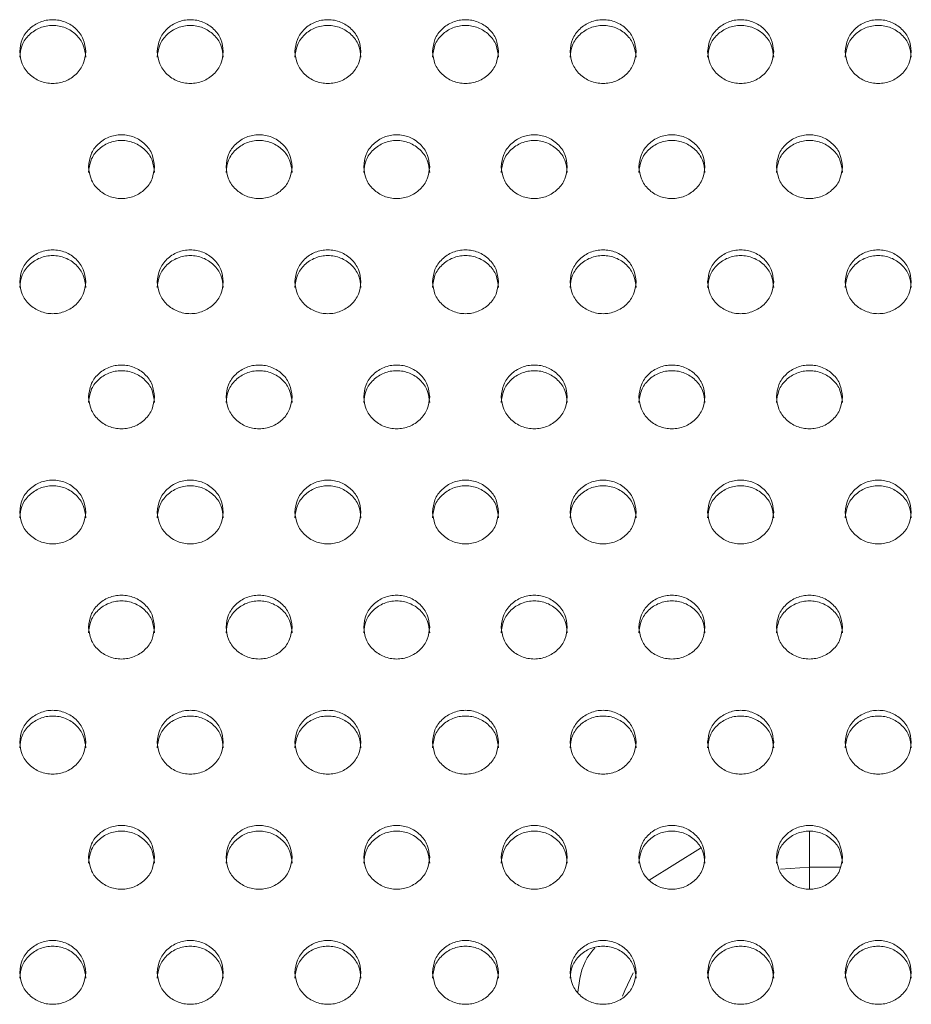
# Paper-space layout 'Arkusz2' of a CAD drawing. Units: millimetres. Extents: x -302 to 418, y -25 to 296.
# Drawn here: x -274 to -270, y 125 to 129 of the extents above; entities that cross this region are included whole.
import ezdxf

# ---------------------------------------------------------------- set-up
doc = ezdxf.new("R2010")
doc.units = ezdxf.units.MM

psp = doc.layouts.new('Arkusz2')

# ---------------------------------------------------------------- linework, layer by layer
at = {"color": 8, "linetype": 'Continuous', "lineweight": 15}
for p, q in [((-270.8459, 125.9001), (-270.8459, 126.0309)), ((-270.9514, 125.8924), (-270.8459, 125.9001)), ((-270.8459, 125.8213), (-270.8459, 125.9001)), ((-270.8459, 125.9001), (-270.7332, 125.9001))]:
    psp.add_line(p, q, dxfattribs=at)
at = {"color": 7, "linetype": 'Continuous', "lineweight": 15}
psp.add_line((-271.2416, 125.9689), (-271.4286, 125.8524), dxfattribs=at)
at = {"color": 8, "linetype": 'Continuous', "lineweight": 15, "flags": 128}
psp.add_lwpolyline([(-271.5256, 125.4306), (-271.5173, 125.4514), (-271.4871, 125.5154)], dxfattribs=at)
at = {"color": 7, "linetype": 'Continuous', "lineweight": 15}
for points in [[(-273.4759, 128.8635), (-273.4777, 128.8787), (-273.4813, 128.9091), (-273.509, 128.9476), (-273.5487, 128.9734), (-273.5959, 128.9825), (-273.643, 128.9734), (-273.6827, 128.9476), (-273.7104, 128.9091), (-273.7141, 128.8787), (-273.7159, 128.8635)], [(-273.4759, 128.8428), (-273.4777, 128.858), (-273.4813, 128.8883), (-273.509, 128.9269), (-273.5487, 128.9527), (-273.5959, 128.9618), (-273.643, 128.9527), (-273.6827, 128.9269), (-273.7104, 128.8883), (-273.7141, 128.858), (-273.7159, 128.8428)], [(-272.9759, 128.8635), (-272.9777, 128.8787), (-272.9813, 128.9091), (-273.009, 128.9476), (-273.0487, 128.9734), (-273.0959, 128.9825), (-273.143, 128.9734), (-273.1827, 128.9476), (-273.2104, 128.9091), (-273.2141, 128.8787), (-273.2159, 128.8635)], [(-272.9759, 128.8428), (-272.9777, 128.858), (-272.9813, 128.8883), (-273.009, 128.9269), (-273.0487, 128.9527), (-273.0959, 128.9618), (-273.143, 128.9527), (-273.1827, 128.9269), (-273.2104, 128.8883), (-273.2141, 128.858), (-273.2159, 128.8428)], [(-272.4759, 128.8635), (-272.4777, 128.8787), (-272.4813, 128.9091), (-272.509, 128.9476), (-272.5487, 128.9734), (-272.5959, 128.9825), (-272.643, 128.9734), (-272.6827, 128.9476), (-272.7104, 128.9091), (-272.7141, 128.8787), (-272.7159, 128.8635)], [(-272.4759, 128.8428), (-272.4777, 128.858), (-272.4813, 128.8883), (-272.509, 128.9269), (-272.5487, 128.9527), (-272.5959, 128.9618), (-272.643, 128.9527), (-272.6827, 128.9269), (-272.7104, 128.8883), (-272.7141, 128.858), (-272.7159, 128.8428)], [(-271.9759, 128.8635), (-271.9777, 128.8787), (-271.9813, 128.9091), (-272.009, 128.9476), (-272.0487, 128.9734), (-272.0959, 128.9825), (-272.143, 128.9734), (-272.1827, 128.9476), (-272.2104, 128.9091), (-272.2141, 128.8787), (-272.2159, 128.8635)], [(-271.9759, 128.8428), (-271.9777, 128.858), (-271.9813, 128.8883), (-272.009, 128.9269), (-272.0487, 128.9527), (-272.0959, 128.9618), (-272.143, 128.9527), (-272.1827, 128.9269), (-272.2104, 128.8883), (-272.2141, 128.858), (-272.2159, 128.8428)], [(-271.4759, 128.8635), (-271.4777, 128.8787), (-271.4813, 128.9091), (-271.509, 128.9476), (-271.5487, 128.9734), (-271.5959, 128.9825), (-271.643, 128.9734), (-271.6827, 128.9476), (-271.7104, 128.9091), (-271.7141, 128.8787), (-271.7159, 128.8635)], [(-271.4759, 128.8428), (-271.4777, 128.858), (-271.4813, 128.8883), (-271.509, 128.9269), (-271.5487, 128.9527), (-271.5959, 128.9618), (-271.643, 128.9527), (-271.6827, 128.9269), (-271.7104, 128.8883), (-271.7141, 128.858), (-271.7159, 128.8428)], [(-270.9759, 128.8635), (-270.9777, 128.8787), (-270.9813, 128.9091), (-271.009, 128.9476), (-271.0487, 128.9734), (-271.0959, 128.9825), (-271.143, 128.9734), (-271.1827, 128.9476), (-271.2104, 128.9091), (-271.2141, 128.8787), (-271.2159, 128.8635)], [(-270.9759, 128.8428), (-270.9777, 128.858), (-270.9813, 128.8883), (-271.009, 128.9269), (-271.0487, 128.9527), (-271.0959, 128.9618), (-271.143, 128.9527), (-271.1827, 128.9269), (-271.2104, 128.8883), (-271.2141, 128.858), (-271.2159, 128.8428)], [(-270.4759, 128.8635), (-270.4777, 128.8787), (-270.4813, 128.9091), (-270.509, 128.9476), (-270.5487, 128.9734), (-270.5959, 128.9825), (-270.643, 128.9734), (-270.6827, 128.9476), (-270.7104, 128.9091), (-270.7141, 128.8787), (-270.7159, 128.8635)], [(-270.4759, 128.8428), (-270.4777, 128.858), (-270.4813, 128.8883), (-270.509, 128.9269), (-270.5487, 128.9527), (-270.5959, 128.9618), (-270.643, 128.9527), (-270.6827, 128.9269), (-270.7104, 128.8883), (-270.7141, 128.858), (-270.7159, 128.8428)], [(-273.7159, 128.8635), (-273.7141, 128.8484), (-273.7104, 128.818), (-273.6827, 128.7794), (-273.643, 128.7537), (-273.5959, 128.7446), (-273.5487, 128.7537), (-273.509, 128.7794), (-273.4813, 128.818), (-273.4777, 128.8484), (-273.4759, 128.8635)], [(-273.2159, 128.8635), (-273.2141, 128.8484), (-273.2104, 128.818), (-273.1827, 128.7794), (-273.143, 128.7537), (-273.0959, 128.7446), (-273.0487, 128.7537), (-273.009, 128.7794), (-272.9813, 128.818), (-272.9777, 128.8484), (-272.9759, 128.8635)], [(-272.7159, 128.8635), (-272.7141, 128.8484), (-272.7104, 128.818), (-272.6827, 128.7794), (-272.643, 128.7537), (-272.5959, 128.7446), (-272.5487, 128.7537), (-272.509, 128.7794), (-272.4813, 128.818), (-272.4777, 128.8484), (-272.4759, 128.8635)], [(-272.2159, 128.8635), (-272.2141, 128.8484), (-272.2104, 128.818), (-272.1827, 128.7794), (-272.143, 128.7537), (-272.0959, 128.7446), (-272.0487, 128.7537), (-272.009, 128.7794), (-271.9813, 128.818), (-271.9777, 128.8484), (-271.9759, 128.8635)], [(-271.7159, 128.8635), (-271.7141, 128.8484), (-271.7104, 128.818), (-271.6827, 128.7794), (-271.643, 128.7537), (-271.5959, 128.7446), (-271.5487, 128.7537), (-271.509, 128.7794), (-271.4813, 128.818), (-271.4777, 128.8484), (-271.4759, 128.8635)], [(-271.2159, 128.8635), (-271.2141, 128.8484), (-271.2104, 128.818), (-271.1827, 128.7794), (-271.143, 128.7537), (-271.0959, 128.7446), (-271.0487, 128.7537), (-271.009, 128.7794), (-270.9813, 128.818), (-270.9777, 128.8484), (-270.9759, 128.8635)], [(-270.7159, 128.8635), (-270.7141, 128.8484), (-270.7104, 128.818), (-270.6827, 128.7794), (-270.643, 128.7537), (-270.5959, 128.7446), (-270.5487, 128.7537), (-270.509, 128.7794), (-270.4813, 128.818), (-270.4777, 128.8484), (-270.4759, 128.8635)], [(-273.2259, 128.4453), (-273.2277, 128.4605), (-273.2313, 128.4908), (-273.259, 128.5294), (-273.2987, 128.5552), (-273.3459, 128.5642), (-273.393, 128.5552), (-273.4327, 128.5294), (-273.4604, 128.4908), (-273.4641, 128.4605), (-273.4659, 128.4453)], [(-272.7259, 128.4453), (-272.7277, 128.4605), (-272.7313, 128.4908), (-272.759, 128.5294), (-272.7987, 128.5552), (-272.8459, 128.5642), (-272.893, 128.5552), (-272.9327, 128.5294), (-272.9604, 128.4908), (-272.9641, 128.4605), (-272.9659, 128.4453)], [(-272.2259, 128.4453), (-272.2277, 128.4605), (-272.2313, 128.4908), (-272.259, 128.5294), (-272.2987, 128.5552), (-272.3459, 128.5642), (-272.393, 128.5552), (-272.4327, 128.5294), (-272.4604, 128.4908), (-272.4641, 128.4605), (-272.4659, 128.4453)], [(-271.7259, 128.4453), (-271.7277, 128.4605), (-271.7313, 128.4908), (-271.759, 128.5294), (-271.7987, 128.5552), (-271.8459, 128.5642), (-271.893, 128.5552), (-271.9327, 128.5294), (-271.9604, 128.4908), (-271.9641, 128.4605), (-271.9659, 128.4453)], [(-271.2259, 128.4453), (-271.2277, 128.4605), (-271.2313, 128.4908), (-271.259, 128.5294), (-271.2987, 128.5552), (-271.3459, 128.5642), (-271.393, 128.5552), (-271.4327, 128.5294), (-271.4604, 128.4908), (-271.4641, 128.4605), (-271.4659, 128.4453)], [(-270.7259, 128.4453), (-270.7277, 128.4605), (-270.7313, 128.4908), (-270.759, 128.5294), (-270.7987, 128.5552), (-270.8459, 128.5642), (-270.893, 128.5552), (-270.9327, 128.5294), (-270.9604, 128.4908), (-270.9641, 128.4605), (-270.9659, 128.4453)], [(-273.2259, 128.4246), (-273.2277, 128.4397), (-273.2313, 128.4701), (-273.259, 128.5087), (-273.2987, 128.5345), (-273.3459, 128.5435), (-273.393, 128.5345), (-273.4327, 128.5087), (-273.4604, 128.4701), (-273.4641, 128.4397), (-273.4659, 128.4246)], [(-272.7259, 128.4246), (-272.7277, 128.4397), (-272.7313, 128.4701), (-272.759, 128.5087), (-272.7987, 128.5345), (-272.8459, 128.5435), (-272.893, 128.5345), (-272.9327, 128.5087), (-272.9604, 128.4701), (-272.9641, 128.4397), (-272.9659, 128.4246)], [(-272.2259, 128.4246), (-272.2277, 128.4397), (-272.2313, 128.4701), (-272.259, 128.5087), (-272.2987, 128.5345), (-272.3459, 128.5435), (-272.393, 128.5345), (-272.4327, 128.5087), (-272.4604, 128.4701), (-272.4641, 128.4397), (-272.4659, 128.4246)], [(-271.7259, 128.4246), (-271.7277, 128.4397), (-271.7313, 128.4701), (-271.759, 128.5087), (-271.7987, 128.5345), (-271.8459, 128.5435), (-271.893, 128.5345), (-271.9327, 128.5087), (-271.9604, 128.4701), (-271.9641, 128.4397), (-271.9659, 128.4246)], [(-271.2259, 128.4246), (-271.2277, 128.4397), (-271.2313, 128.4701), (-271.259, 128.5087), (-271.2987, 128.5345), (-271.3459, 128.5435), (-271.393, 128.5345), (-271.4327, 128.5087), (-271.4604, 128.4701), (-271.4641, 128.4397), (-271.4659, 128.4246)], [(-270.7259, 128.4246), (-270.7277, 128.4397), (-270.7313, 128.4701), (-270.759, 128.5087), (-270.7987, 128.5345), (-270.8459, 128.5435), (-270.893, 128.5345), (-270.9327, 128.5087), (-270.9604, 128.4701), (-270.9641, 128.4397), (-270.9659, 128.4246)], [(-273.4659, 128.4453), (-273.4641, 128.4301), (-273.4604, 128.3998), (-273.4327, 128.3612), (-273.393, 128.3354), (-273.3459, 128.3264), (-273.2987, 128.3354), (-273.259, 128.3612), (-273.2313, 128.3998), (-273.2277, 128.4301), (-273.2259, 128.4453)], [(-272.9659, 128.4453), (-272.9641, 128.4301), (-272.9604, 128.3998), (-272.9327, 128.3612), (-272.893, 128.3354), (-272.8459, 128.3264), (-272.7987, 128.3354), (-272.759, 128.3612), (-272.7313, 128.3998), (-272.7277, 128.4301), (-272.7259, 128.4453)], [(-272.4659, 128.4453), (-272.4641, 128.4301), (-272.4604, 128.3998), (-272.4327, 128.3612), (-272.393, 128.3354), (-272.3459, 128.3264), (-272.2987, 128.3354), (-272.259, 128.3612), (-272.2313, 128.3998), (-272.2277, 128.4301), (-272.2259, 128.4453)], [(-271.9659, 128.4453), (-271.9641, 128.4301), (-271.9604, 128.3998), (-271.9327, 128.3612), (-271.893, 128.3354), (-271.8459, 128.3264), (-271.7987, 128.3354), (-271.759, 128.3612), (-271.7313, 128.3998), (-271.7277, 128.4301), (-271.7259, 128.4453)], [(-271.4659, 128.4453), (-271.4641, 128.4301), (-271.4604, 128.3998), (-271.4327, 128.3612), (-271.393, 128.3354), (-271.3459, 128.3264), (-271.2987, 128.3354), (-271.259, 128.3612), (-271.2313, 128.3998), (-271.2277, 128.4301), (-271.2259, 128.4453)], [(-270.9659, 128.4453), (-270.9641, 128.4301), (-270.9604, 128.3998), (-270.9327, 128.3612), (-270.893, 128.3354), (-270.8459, 128.3264), (-270.7987, 128.3354), (-270.759, 128.3612), (-270.7313, 128.3998), (-270.7277, 128.4301), (-270.7259, 128.4453)], [(-273.4759, 128.027), (-273.4777, 128.0422), (-273.4813, 128.0725), (-273.509, 128.1111), (-273.5487, 128.1369), (-273.5959, 128.146), (-273.643, 128.1369), (-273.6827, 128.1111), (-273.7104, 128.0725), (-273.7141, 128.0422), (-273.7159, 128.027)], [(-272.9759, 128.027), (-272.9777, 128.0422), (-272.9813, 128.0725), (-273.009, 128.1111), (-273.0487, 128.1369), (-273.0959, 128.146), (-273.143, 128.1369), (-273.1827, 128.1111), (-273.2104, 128.0725), (-273.2141, 128.0422), (-273.2159, 128.027)], [(-272.4759, 128.027), (-272.4777, 128.0422), (-272.4813, 128.0725), (-272.509, 128.1111), (-272.5487, 128.1369), (-272.5959, 128.146), (-272.643, 128.1369), (-272.6827, 128.1111), (-272.7104, 128.0725), (-272.7141, 128.0422), (-272.7159, 128.027)], [(-271.9759, 128.027), (-271.9777, 128.0422), (-271.9813, 128.0725), (-272.009, 128.1111), (-272.0487, 128.1369), (-272.0959, 128.146), (-272.143, 128.1369), (-272.1827, 128.1111), (-272.2104, 128.0725), (-272.2141, 128.0422), (-272.2159, 128.027)], [(-271.4759, 128.027), (-271.4777, 128.0422), (-271.4813, 128.0725), (-271.509, 128.1111), (-271.5487, 128.1369), (-271.5959, 128.146), (-271.643, 128.1369), (-271.6827, 128.1111), (-271.7104, 128.0725), (-271.7141, 128.0422), (-271.7159, 128.027)], [(-270.9759, 128.027), (-270.9777, 128.0422), (-270.9813, 128.0725), (-271.009, 128.1111), (-271.0487, 128.1369), (-271.0959, 128.146), (-271.143, 128.1369), (-271.1827, 128.1111), (-271.2104, 128.0725), (-271.2141, 128.0422), (-271.2159, 128.027)], [(-270.4759, 128.027), (-270.4777, 128.0422), (-270.4813, 128.0725), (-270.509, 128.1111), (-270.5487, 128.1369), (-270.5959, 128.146), (-270.643, 128.1369), (-270.6827, 128.1111), (-270.7104, 128.0725), (-270.7141, 128.0422), (-270.7159, 128.027)], [(-273.4759, 128.0063), (-273.4777, 128.0215), (-273.4813, 128.0518), (-273.509, 128.0904), (-273.5487, 128.1162), (-273.5959, 128.1252), (-273.643, 128.1162), (-273.6827, 128.0904), (-273.7104, 128.0518), (-273.7141, 128.0215), (-273.7159, 128.0063)], [(-272.9759, 128.0063), (-272.9777, 128.0215), (-272.9813, 128.0518), (-273.009, 128.0904), (-273.0487, 128.1162), (-273.0959, 128.1252), (-273.143, 128.1162), (-273.1827, 128.0904), (-273.2104, 128.0518), (-273.2141, 128.0215), (-273.2159, 128.0063)], [(-272.4759, 128.0063), (-272.4777, 128.0215), (-272.4813, 128.0518), (-272.509, 128.0904), (-272.5487, 128.1162), (-272.5959, 128.1252), (-272.643, 128.1162), (-272.6827, 128.0904), (-272.7104, 128.0518), (-272.7141, 128.0215), (-272.7159, 128.0063)], [(-271.9759, 128.0063), (-271.9777, 128.0215), (-271.9813, 128.0518), (-272.009, 128.0904), (-272.0487, 128.1162), (-272.0959, 128.1252), (-272.143, 128.1162), (-272.1827, 128.0904), (-272.2104, 128.0518), (-272.2141, 128.0215), (-272.2159, 128.0063)], [(-271.4759, 128.0063), (-271.4777, 128.0215), (-271.4813, 128.0518), (-271.509, 128.0904), (-271.5487, 128.1162), (-271.5959, 128.1252), (-271.643, 128.1162), (-271.6827, 128.0904), (-271.7104, 128.0518), (-271.7141, 128.0215), (-271.7159, 128.0063)], [(-270.9759, 128.0063), (-270.9777, 128.0215), (-270.9813, 128.0518), (-271.009, 128.0904), (-271.0487, 128.1162), (-271.0959, 128.1252), (-271.143, 128.1162), (-271.1827, 128.0904), (-271.2104, 128.0518), (-271.2141, 128.0215), (-271.2159, 128.0063)], [(-270.4759, 128.0063), (-270.4777, 128.0215), (-270.4813, 128.0518), (-270.509, 128.0904), (-270.5487, 128.1162), (-270.5959, 128.1252), (-270.643, 128.1162), (-270.6827, 128.0904), (-270.7104, 128.0518), (-270.7141, 128.0215), (-270.7159, 128.0063)], [(-273.7159, 128.027), (-273.7141, 128.0119), (-273.7104, 127.9815), (-273.6827, 127.9429), (-273.643, 127.9172), (-273.5959, 127.9081), (-273.5487, 127.9172), (-273.509, 127.9429), (-273.4813, 127.9815), (-273.4777, 128.0119), (-273.4759, 128.027)], [(-273.2159, 128.027), (-273.2141, 128.0119), (-273.2104, 127.9815), (-273.1827, 127.9429), (-273.143, 127.9172), (-273.0959, 127.9081), (-273.0487, 127.9172), (-273.009, 127.9429), (-272.9813, 127.9815), (-272.9777, 128.0119), (-272.9759, 128.027)], [(-272.7159, 128.027), (-272.7141, 128.0119), (-272.7104, 127.9815), (-272.6827, 127.9429), (-272.643, 127.9172), (-272.5959, 127.9081), (-272.5487, 127.9172), (-272.509, 127.9429), (-272.4813, 127.9815), (-272.4777, 128.0119), (-272.4759, 128.027)], [(-272.2159, 128.027), (-272.2141, 128.0119), (-272.2104, 127.9815), (-272.1827, 127.9429), (-272.143, 127.9172), (-272.0959, 127.9081), (-272.0487, 127.9172), (-272.009, 127.9429), (-271.9813, 127.9815), (-271.9777, 128.0119), (-271.9759, 128.027)], [(-271.7159, 128.027), (-271.7141, 128.0119), (-271.7104, 127.9815), (-271.6827, 127.9429), (-271.643, 127.9172), (-271.5959, 127.9081), (-271.5487, 127.9172), (-271.509, 127.9429), (-271.4813, 127.9815), (-271.4777, 128.0119), (-271.4759, 128.027)], [(-271.2159, 128.027), (-271.2141, 128.0119), (-271.2104, 127.9815), (-271.1827, 127.9429), (-271.143, 127.9172), (-271.0959, 127.9081), (-271.0487, 127.9172), (-271.009, 127.9429), (-270.9813, 127.9815), (-270.9777, 128.0119), (-270.9759, 128.027)], [(-270.7159, 128.027), (-270.7141, 128.0119), (-270.7104, 127.9815), (-270.6827, 127.9429), (-270.643, 127.9172), (-270.5959, 127.9081), (-270.5487, 127.9172), (-270.509, 127.9429), (-270.4813, 127.9815), (-270.4777, 128.0119), (-270.4759, 128.027)], [(-273.2259, 127.6088), (-273.2277, 127.6239), (-273.2313, 127.6543), (-273.259, 127.6929), (-273.2987, 127.7186), (-273.3459, 127.7277), (-273.393, 127.7186), (-273.4327, 127.6929), (-273.4604, 127.6543), (-273.4641, 127.6239), (-273.4659, 127.6088)], [(-273.2259, 127.5881), (-273.2277, 127.6032), (-273.2313, 127.6336), (-273.259, 127.6722), (-273.2987, 127.6979), (-273.3459, 127.707), (-273.393, 127.6979), (-273.4327, 127.6722), (-273.4604, 127.6336), (-273.4641, 127.6032), (-273.4659, 127.5881)], [(-272.7259, 127.6088), (-272.7277, 127.6239), (-272.7313, 127.6543), (-272.759, 127.6929), (-272.7987, 127.7186), (-272.8459, 127.7277), (-272.893, 127.7186), (-272.9327, 127.6929), (-272.9604, 127.6543), (-272.9641, 127.6239), (-272.9659, 127.6088)], [(-272.7259, 127.5881), (-272.7277, 127.6032), (-272.7313, 127.6336), (-272.759, 127.6722), (-272.7987, 127.6979), (-272.8459, 127.707), (-272.893, 127.6979), (-272.9327, 127.6722), (-272.9604, 127.6336), (-272.9641, 127.6032), (-272.9659, 127.5881)], [(-272.2259, 127.6088), (-272.2277, 127.6239), (-272.2313, 127.6543), (-272.259, 127.6929), (-272.2987, 127.7186), (-272.3459, 127.7277), (-272.393, 127.7186), (-272.4327, 127.6929), (-272.4604, 127.6543), (-272.4641, 127.6239), (-272.4659, 127.6088)], [(-272.2259, 127.5881), (-272.2277, 127.6032), (-272.2313, 127.6336), (-272.259, 127.6722), (-272.2987, 127.6979), (-272.3459, 127.707), (-272.393, 127.6979), (-272.4327, 127.6722), (-272.4604, 127.6336), (-272.4641, 127.6032), (-272.4659, 127.5881)], [(-271.7259, 127.6088), (-271.7277, 127.6239), (-271.7313, 127.6543), (-271.759, 127.6929), (-271.7987, 127.7186), (-271.8459, 127.7277), (-271.893, 127.7186), (-271.9327, 127.6929), (-271.9604, 127.6543), (-271.9641, 127.6239), (-271.9659, 127.6088)], [(-271.7259, 127.5881), (-271.7277, 127.6032), (-271.7313, 127.6336), (-271.759, 127.6722), (-271.7987, 127.6979), (-271.8459, 127.707), (-271.893, 127.6979), (-271.9327, 127.6722), (-271.9604, 127.6336), (-271.9641, 127.6032), (-271.9659, 127.5881)], [(-271.2259, 127.6088), (-271.2277, 127.6239), (-271.2313, 127.6543), (-271.259, 127.6929), (-271.2987, 127.7186), (-271.3459, 127.7277), (-271.393, 127.7186), (-271.4327, 127.6929), (-271.4604, 127.6543), (-271.4641, 127.6239), (-271.4659, 127.6088)], [(-271.2259, 127.5881), (-271.2277, 127.6032), (-271.2313, 127.6336), (-271.259, 127.6722), (-271.2987, 127.6979), (-271.3459, 127.707), (-271.393, 127.6979), (-271.4327, 127.6722), (-271.4604, 127.6336), (-271.4641, 127.6032), (-271.4659, 127.5881)], [(-270.7259, 127.6088), (-270.7277, 127.6239), (-270.7313, 127.6543), (-270.759, 127.6929), (-270.7987, 127.7186), (-270.8459, 127.7277), (-270.893, 127.7186), (-270.9327, 127.6929), (-270.9604, 127.6543), (-270.9641, 127.6239), (-270.9659, 127.6088)], [(-270.7259, 127.5881), (-270.7277, 127.6032), (-270.7313, 127.6336), (-270.759, 127.6722), (-270.7987, 127.6979), (-270.8459, 127.707), (-270.893, 127.6979), (-270.9327, 127.6722), (-270.9604, 127.6336), (-270.9641, 127.6032), (-270.9659, 127.5881)], [(-273.4659, 127.6088), (-273.4641, 127.5936), (-273.4604, 127.5633), (-273.4327, 127.5247), (-273.393, 127.4989), (-273.3459, 127.4898), (-273.2987, 127.4989), (-273.259, 127.5247), (-273.2313, 127.5633), (-273.2277, 127.5936), (-273.2259, 127.6088)], [(-272.9659, 127.6088), (-272.9641, 127.5936), (-272.9604, 127.5633), (-272.9327, 127.5247), (-272.893, 127.4989), (-272.8459, 127.4898), (-272.7987, 127.4989), (-272.759, 127.5247), (-272.7313, 127.5633), (-272.7277, 127.5936), (-272.7259, 127.6088)], [(-272.4659, 127.6088), (-272.4641, 127.5936), (-272.4604, 127.5633), (-272.4327, 127.5247), (-272.393, 127.4989), (-272.3459, 127.4898), (-272.2987, 127.4989), (-272.259, 127.5247), (-272.2313, 127.5633), (-272.2277, 127.5936), (-272.2259, 127.6088)], [(-271.9659, 127.6088), (-271.9641, 127.5936), (-271.9604, 127.5633), (-271.9327, 127.5247), (-271.893, 127.4989), (-271.8459, 127.4898), (-271.7987, 127.4989), (-271.759, 127.5247), (-271.7313, 127.5633), (-271.7277, 127.5936), (-271.7259, 127.6088)], [(-271.4659, 127.6088), (-271.4641, 127.5936), (-271.4604, 127.5633), (-271.4327, 127.5247), (-271.393, 127.4989), (-271.3459, 127.4898), (-271.2987, 127.4989), (-271.259, 127.5247), (-271.2313, 127.5633), (-271.2277, 127.5936), (-271.2259, 127.6088)], [(-270.9659, 127.6088), (-270.9641, 127.5936), (-270.9604, 127.5633), (-270.9327, 127.5247), (-270.893, 127.4989), (-270.8459, 127.4898), (-270.7987, 127.4989), (-270.759, 127.5247), (-270.7313, 127.5633), (-270.7277, 127.5936), (-270.7259, 127.6088)], [(-273.4759, 127.1905), (-273.4777, 127.2057), (-273.4813, 127.236), (-273.509, 127.2746), (-273.5487, 127.3004), (-273.5959, 127.3094), (-273.643, 127.3004), (-273.6827, 127.2746), (-273.7104, 127.236), (-273.7141, 127.2057), (-273.7159, 127.1905)], [(-272.9759, 127.1905), (-272.9777, 127.2057), (-272.9813, 127.236), (-273.009, 127.2746), (-273.0487, 127.3004), (-273.0959, 127.3094), (-273.143, 127.3004), (-273.1827, 127.2746), (-273.2104, 127.236), (-273.2141, 127.2057), (-273.2159, 127.1905)], [(-272.4759, 127.1905), (-272.4777, 127.2057), (-272.4813, 127.236), (-272.509, 127.2746), (-272.5487, 127.3004), (-272.5959, 127.3094), (-272.643, 127.3004), (-272.6827, 127.2746), (-272.7104, 127.236), (-272.7141, 127.2057), (-272.7159, 127.1905)], [(-271.9759, 127.1905), (-271.9777, 127.2057), (-271.9813, 127.236), (-272.009, 127.2746), (-272.0487, 127.3004), (-272.0959, 127.3094), (-272.143, 127.3004), (-272.1827, 127.2746), (-272.2104, 127.236), (-272.2141, 127.2057), (-272.2159, 127.1905)], [(-271.4759, 127.1905), (-271.4777, 127.2057), (-271.4813, 127.236), (-271.509, 127.2746), (-271.5487, 127.3004), (-271.5959, 127.3094), (-271.643, 127.3004), (-271.6827, 127.2746), (-271.7104, 127.236), (-271.7141, 127.2057), (-271.7159, 127.1905)], [(-270.9759, 127.1905), (-270.9777, 127.2057), (-270.9813, 127.236), (-271.009, 127.2746), (-271.0487, 127.3004), (-271.0959, 127.3094), (-271.143, 127.3004), (-271.1827, 127.2746), (-271.2104, 127.236), (-271.2141, 127.2057), (-271.2159, 127.1905)], [(-270.4759, 127.1905), (-270.4777, 127.2057), (-270.4813, 127.236), (-270.509, 127.2746), (-270.5487, 127.3004), (-270.5959, 127.3094), (-270.643, 127.3004), (-270.6827, 127.2746), (-270.7104, 127.236), (-270.7141, 127.2057), (-270.7159, 127.1905)], [(-273.4759, 127.1698), (-273.4777, 127.185), (-273.4813, 127.2153), (-273.509, 127.2539), (-273.5487, 127.2797), (-273.5959, 127.2887), (-273.643, 127.2797), (-273.6827, 127.2539), (-273.7104, 127.2153), (-273.7141, 127.185), (-273.7159, 127.1698)], [(-272.9759, 127.1698), (-272.9777, 127.185), (-272.9813, 127.2153), (-273.009, 127.2539), (-273.0487, 127.2797), (-273.0959, 127.2887), (-273.143, 127.2797), (-273.1827, 127.2539), (-273.2104, 127.2153), (-273.2141, 127.185), (-273.2159, 127.1698)], [(-272.4759, 127.1698), (-272.4777, 127.185), (-272.4813, 127.2153), (-272.509, 127.2539), (-272.5487, 127.2797), (-272.5959, 127.2887), (-272.643, 127.2797), (-272.6827, 127.2539), (-272.7104, 127.2153), (-272.7141, 127.185), (-272.7159, 127.1698)], [(-271.9759, 127.1698), (-271.9777, 127.185), (-271.9813, 127.2153), (-272.009, 127.2539), (-272.0487, 127.2797), (-272.0959, 127.2887), (-272.143, 127.2797), (-272.1827, 127.2539), (-272.2104, 127.2153), (-272.2141, 127.185), (-272.2159, 127.1698)], [(-271.4759, 127.1698), (-271.4777, 127.185), (-271.4813, 127.2153), (-271.509, 127.2539), (-271.5487, 127.2797), (-271.5959, 127.2887), (-271.643, 127.2797), (-271.6827, 127.2539), (-271.7104, 127.2153), (-271.7141, 127.185), (-271.7159, 127.1698)], [(-270.9759, 127.1698), (-270.9777, 127.185), (-270.9813, 127.2153), (-271.009, 127.2539), (-271.0487, 127.2797), (-271.0959, 127.2887), (-271.143, 127.2797), (-271.1827, 127.2539), (-271.2104, 127.2153), (-271.2141, 127.185), (-271.2159, 127.1698)], [(-270.4759, 127.1698), (-270.4777, 127.185), (-270.4813, 127.2153), (-270.509, 127.2539), (-270.5487, 127.2797), (-270.5959, 127.2887), (-270.643, 127.2797), (-270.6827, 127.2539), (-270.7104, 127.2153), (-270.7141, 127.185), (-270.7159, 127.1698)], [(-273.7159, 127.1905), (-273.7141, 127.1753), (-273.7104, 127.145), (-273.6827, 127.1064), (-273.643, 127.0806), (-273.5959, 127.0716), (-273.5487, 127.0806), (-273.509, 127.1064), (-273.4813, 127.145), (-273.4777, 127.1753), (-273.4759, 127.1905)], [(-273.2159, 127.1905), (-273.2141, 127.1753), (-273.2104, 127.145), (-273.1827, 127.1064), (-273.143, 127.0806), (-273.0959, 127.0716), (-273.0487, 127.0806), (-273.009, 127.1064), (-272.9813, 127.145), (-272.9777, 127.1753), (-272.9759, 127.1905)], [(-272.7159, 127.1905), (-272.7141, 127.1753), (-272.7104, 127.145), (-272.6827, 127.1064), (-272.643, 127.0806), (-272.5959, 127.0716), (-272.5487, 127.0806), (-272.509, 127.1064), (-272.4813, 127.145), (-272.4777, 127.1753), (-272.4759, 127.1905)], [(-272.2159, 127.1905), (-272.2141, 127.1753), (-272.2104, 127.145), (-272.1827, 127.1064), (-272.143, 127.0806), (-272.0959, 127.0716), (-272.0487, 127.0806), (-272.009, 127.1064), (-271.9813, 127.145), (-271.9777, 127.1753), (-271.9759, 127.1905)], [(-271.7159, 127.1905), (-271.7141, 127.1753), (-271.7104, 127.145), (-271.6827, 127.1064), (-271.643, 127.0806), (-271.5959, 127.0716), (-271.5487, 127.0806), (-271.509, 127.1064), (-271.4813, 127.145), (-271.4777, 127.1753), (-271.4759, 127.1905)], [(-271.2159, 127.1905), (-271.2141, 127.1753), (-271.2104, 127.145), (-271.1827, 127.1064), (-271.143, 127.0806), (-271.0959, 127.0716), (-271.0487, 127.0806), (-271.009, 127.1064), (-270.9813, 127.145), (-270.9777, 127.1753), (-270.9759, 127.1905)], [(-270.7159, 127.1905), (-270.7141, 127.1753), (-270.7104, 127.145), (-270.6827, 127.1064), (-270.643, 127.0806), (-270.5959, 127.0716), (-270.5487, 127.0806), (-270.509, 127.1064), (-270.4813, 127.145), (-270.4777, 127.1753), (-270.4759, 127.1905)], [(-273.2259, 126.7723), (-273.2277, 126.7874), (-273.2313, 126.8178), (-273.259, 126.8563), (-273.2987, 126.8821), (-273.3459, 126.8912), (-273.393, 126.8821), (-273.4327, 126.8563), (-273.4604, 126.8178), (-273.4641, 126.7874), (-273.4659, 126.7723)], [(-272.7259, 126.7723), (-272.7277, 126.7874), (-272.7313, 126.8178), (-272.759, 126.8563), (-272.7987, 126.8821), (-272.8459, 126.8912), (-272.893, 126.8821), (-272.9327, 126.8563), (-272.9604, 126.8178), (-272.9641, 126.7874), (-272.9659, 126.7723)], [(-272.2259, 126.7723), (-272.2277, 126.7874), (-272.2313, 126.8178), (-272.259, 126.8563), (-272.2987, 126.8821), (-272.3459, 126.8912), (-272.393, 126.8821), (-272.4327, 126.8563), (-272.4604, 126.8178), (-272.4641, 126.7874), (-272.4659, 126.7723)], [(-271.7259, 126.7723), (-271.7277, 126.7874), (-271.7313, 126.8178), (-271.759, 126.8563), (-271.7987, 126.8821), (-271.8459, 126.8912), (-271.893, 126.8821), (-271.9327, 126.8563), (-271.9604, 126.8178), (-271.9641, 126.7874), (-271.9659, 126.7723)], [(-271.2259, 126.7723), (-271.2277, 126.7874), (-271.2313, 126.8178), (-271.259, 126.8563), (-271.2987, 126.8821), (-271.3459, 126.8912), (-271.393, 126.8821), (-271.4327, 126.8563), (-271.4604, 126.8178), (-271.4641, 126.7874), (-271.4659, 126.7723)], [(-270.7259, 126.7723), (-270.7277, 126.7874), (-270.7313, 126.8178), (-270.759, 126.8563), (-270.7987, 126.8821), (-270.8459, 126.8912), (-270.893, 126.8821), (-270.9327, 126.8563), (-270.9604, 126.8178), (-270.9641, 126.7874), (-270.9659, 126.7723)], [(-273.2259, 126.7515), (-273.2277, 126.7667), (-273.2313, 126.7971), (-273.259, 126.8356), (-273.2987, 126.8614), (-273.3459, 126.8705), (-273.393, 126.8614), (-273.4327, 126.8356), (-273.4604, 126.7971), (-273.4641, 126.7667), (-273.4659, 126.7515)], [(-272.7259, 126.7515), (-272.7277, 126.7667), (-272.7313, 126.7971), (-272.759, 126.8356), (-272.7987, 126.8614), (-272.8459, 126.8705), (-272.893, 126.8614), (-272.9327, 126.8356), (-272.9604, 126.7971), (-272.9641, 126.7667), (-272.9659, 126.7515)], [(-272.2259, 126.7515), (-272.2277, 126.7667), (-272.2313, 126.7971), (-272.259, 126.8356), (-272.2987, 126.8614), (-272.3459, 126.8705), (-272.393, 126.8614), (-272.4327, 126.8356), (-272.4604, 126.7971), (-272.4641, 126.7667), (-272.4659, 126.7515)], [(-271.7259, 126.7515), (-271.7277, 126.7667), (-271.7313, 126.7971), (-271.759, 126.8356), (-271.7987, 126.8614), (-271.8459, 126.8705), (-271.893, 126.8614), (-271.9327, 126.8356), (-271.9604, 126.7971), (-271.9641, 126.7667), (-271.9659, 126.7515)], [(-271.2259, 126.7515), (-271.2277, 126.7667), (-271.2313, 126.7971), (-271.259, 126.8356), (-271.2987, 126.8614), (-271.3459, 126.8705), (-271.393, 126.8614), (-271.4327, 126.8356), (-271.4604, 126.7971), (-271.4641, 126.7667), (-271.4659, 126.7515)], [(-270.7259, 126.7515), (-270.7277, 126.7667), (-270.7313, 126.7971), (-270.759, 126.8356), (-270.7987, 126.8614), (-270.8459, 126.8705), (-270.893, 126.8614), (-270.9327, 126.8356), (-270.9604, 126.7971), (-270.9641, 126.7667), (-270.9659, 126.7515)], [(-273.4659, 126.7723), (-273.4641, 126.7571), (-273.4604, 126.7267), (-273.4327, 126.6882), (-273.393, 126.6624), (-273.3459, 126.6533), (-273.2987, 126.6624), (-273.259, 126.6882), (-273.2313, 126.7267), (-273.2277, 126.7571), (-273.2259, 126.7723)], [(-272.9659, 126.7723), (-272.9641, 126.7571), (-272.9604, 126.7267), (-272.9327, 126.6882), (-272.893, 126.6624), (-272.8459, 126.6533), (-272.7987, 126.6624), (-272.759, 126.6882), (-272.7313, 126.7267), (-272.7277, 126.7571), (-272.7259, 126.7723)], [(-272.4659, 126.7723), (-272.4641, 126.7571), (-272.4604, 126.7267), (-272.4327, 126.6882), (-272.393, 126.6624), (-272.3459, 126.6533), (-272.2987, 126.6624), (-272.259, 126.6882), (-272.2313, 126.7267), (-272.2277, 126.7571), (-272.2259, 126.7723)], [(-271.9659, 126.7723), (-271.9641, 126.7571), (-271.9604, 126.7267), (-271.9327, 126.6882), (-271.893, 126.6624), (-271.8459, 126.6533), (-271.7987, 126.6624), (-271.759, 126.6882), (-271.7313, 126.7267), (-271.7277, 126.7571), (-271.7259, 126.7723)], [(-271.4659, 126.7723), (-271.4641, 126.7571), (-271.4604, 126.7267), (-271.4327, 126.6882), (-271.393, 126.6624), (-271.3459, 126.6533), (-271.2987, 126.6624), (-271.259, 126.6882), (-271.2313, 126.7267), (-271.2277, 126.7571), (-271.2259, 126.7723)], [(-270.9659, 126.7723), (-270.9641, 126.7571), (-270.9604, 126.7267), (-270.9327, 126.6882), (-270.893, 126.6624), (-270.8459, 126.6533), (-270.7987, 126.6624), (-270.759, 126.6882), (-270.7313, 126.7267), (-270.7277, 126.7571), (-270.7259, 126.7723)], [(-273.4759, 126.354), (-273.4777, 126.3692), (-273.4813, 126.3995), (-273.509, 126.4381), (-273.5487, 126.4639), (-273.5959, 126.4729), (-273.643, 126.4639), (-273.6827, 126.4381), (-273.7104, 126.3995), (-273.7141, 126.3692), (-273.7159, 126.354)], [(-273.4759, 126.3333), (-273.4777, 126.3485), (-273.4813, 126.3788), (-273.509, 126.4174), (-273.5487, 126.4432), (-273.5959, 126.4522), (-273.643, 126.4432), (-273.6827, 126.4174), (-273.7104, 126.3788), (-273.7141, 126.3485), (-273.7159, 126.3333)], [(-272.9759, 126.354), (-272.9777, 126.3692), (-272.9813, 126.3995), (-273.009, 126.4381), (-273.0487, 126.4639), (-273.0959, 126.4729), (-273.143, 126.4639), (-273.1827, 126.4381), (-273.2104, 126.3995), (-273.2141, 126.3692), (-273.2159, 126.354)], [(-272.9759, 126.3333), (-272.9777, 126.3485), (-272.9813, 126.3788), (-273.009, 126.4174), (-273.0487, 126.4432), (-273.0959, 126.4522), (-273.143, 126.4432), (-273.1827, 126.4174), (-273.2104, 126.3788), (-273.2141, 126.3485), (-273.2159, 126.3333)], [(-272.4759, 126.354), (-272.4777, 126.3692), (-272.4813, 126.3995), (-272.509, 126.4381), (-272.5487, 126.4639), (-272.5959, 126.4729), (-272.643, 126.4639), (-272.6827, 126.4381), (-272.7104, 126.3995), (-272.7141, 126.3692), (-272.7159, 126.354)], [(-272.4759, 126.3333), (-272.4777, 126.3485), (-272.4813, 126.3788), (-272.509, 126.4174), (-272.5487, 126.4432), (-272.5959, 126.4522), (-272.643, 126.4432), (-272.6827, 126.4174), (-272.7104, 126.3788), (-272.7141, 126.3485), (-272.7159, 126.3333)], [(-271.9759, 126.354), (-271.9777, 126.3692), (-271.9813, 126.3995), (-272.009, 126.4381), (-272.0487, 126.4639), (-272.0959, 126.4729), (-272.143, 126.4639), (-272.1827, 126.4381), (-272.2104, 126.3995), (-272.2141, 126.3692), (-272.2159, 126.354)], [(-271.9759, 126.3333), (-271.9777, 126.3485), (-271.9813, 126.3788), (-272.009, 126.4174), (-272.0487, 126.4432), (-272.0959, 126.4522), (-272.143, 126.4432), (-272.1827, 126.4174), (-272.2104, 126.3788), (-272.2141, 126.3485), (-272.2159, 126.3333)], [(-271.4759, 126.354), (-271.4777, 126.3692), (-271.4813, 126.3995), (-271.509, 126.4381), (-271.5487, 126.4639), (-271.5959, 126.4729), (-271.643, 126.4639), (-271.6827, 126.4381), (-271.7104, 126.3995), (-271.7141, 126.3692), (-271.7159, 126.354)], [(-271.4759, 126.3333), (-271.4777, 126.3485), (-271.4813, 126.3788), (-271.509, 126.4174), (-271.5487, 126.4432), (-271.5959, 126.4522), (-271.643, 126.4432), (-271.6827, 126.4174), (-271.7104, 126.3788), (-271.7141, 126.3485), (-271.7159, 126.3333)], [(-270.9759, 126.354), (-270.9777, 126.3692), (-270.9813, 126.3995), (-271.009, 126.4381), (-271.0487, 126.4639), (-271.0959, 126.4729), (-271.143, 126.4639), (-271.1827, 126.4381), (-271.2104, 126.3995), (-271.2141, 126.3692), (-271.2159, 126.354)], [(-270.9759, 126.3333), (-270.9777, 126.3485), (-270.9813, 126.3788), (-271.009, 126.4174), (-271.0487, 126.4432), (-271.0959, 126.4522), (-271.143, 126.4432), (-271.1827, 126.4174), (-271.2104, 126.3788), (-271.2141, 126.3485), (-271.2159, 126.3333)], [(-270.4759, 126.354), (-270.4777, 126.3692), (-270.4813, 126.3995), (-270.509, 126.4381), (-270.5487, 126.4639), (-270.5959, 126.4729), (-270.643, 126.4639), (-270.6827, 126.4381), (-270.7104, 126.3995), (-270.7141, 126.3692), (-270.7159, 126.354)], [(-270.4759, 126.3333), (-270.4777, 126.3485), (-270.4813, 126.3788), (-270.509, 126.4174), (-270.5487, 126.4432), (-270.5959, 126.4522), (-270.643, 126.4432), (-270.6827, 126.4174), (-270.7104, 126.3788), (-270.7141, 126.3485), (-270.7159, 126.3333)], [(-273.7159, 126.354), (-273.7141, 126.3388), (-273.7104, 126.3085), (-273.6827, 126.2699), (-273.643, 126.2441), (-273.5959, 126.2351), (-273.5487, 126.2441), (-273.509, 126.2699), (-273.4813, 126.3085), (-273.4777, 126.3388), (-273.4759, 126.354)], [(-273.2159, 126.354), (-273.2141, 126.3388), (-273.2104, 126.3085), (-273.1827, 126.2699), (-273.143, 126.2441), (-273.0959, 126.2351), (-273.0487, 126.2441), (-273.009, 126.2699), (-272.9813, 126.3085), (-272.9777, 126.3388), (-272.9759, 126.354)], [(-272.7159, 126.354), (-272.7141, 126.3388), (-272.7104, 126.3085), (-272.6827, 126.2699), (-272.643, 126.2441), (-272.5959, 126.2351), (-272.5487, 126.2441), (-272.509, 126.2699), (-272.4813, 126.3085), (-272.4777, 126.3388), (-272.4759, 126.354)], [(-272.2159, 126.354), (-272.2141, 126.3388), (-272.2104, 126.3085), (-272.1827, 126.2699), (-272.143, 126.2441), (-272.0959, 126.2351), (-272.0487, 126.2441), (-272.009, 126.2699), (-271.9813, 126.3085), (-271.9777, 126.3388), (-271.9759, 126.354)], [(-271.7159, 126.354), (-271.7141, 126.3388), (-271.7104, 126.3085), (-271.6827, 126.2699), (-271.643, 126.2441), (-271.5959, 126.2351), (-271.5487, 126.2441), (-271.509, 126.2699), (-271.4813, 126.3085), (-271.4777, 126.3388), (-271.4759, 126.354)], [(-271.2159, 126.354), (-271.2141, 126.3388), (-271.2104, 126.3085), (-271.1827, 126.2699), (-271.143, 126.2441), (-271.0959, 126.2351), (-271.0487, 126.2441), (-271.009, 126.2699), (-270.9813, 126.3085), (-270.9777, 126.3388), (-270.9759, 126.354)], [(-270.7159, 126.354), (-270.7141, 126.3388), (-270.7104, 126.3085), (-270.6827, 126.2699), (-270.643, 126.2441), (-270.5959, 126.2351), (-270.5487, 126.2441), (-270.509, 126.2699), (-270.4813, 126.3085), (-270.4777, 126.3388), (-270.4759, 126.354)], [(-273.2259, 125.9357), (-273.2277, 125.9509), (-273.2313, 125.9812), (-273.259, 126.0198), (-273.2987, 126.0456), (-273.3459, 126.0547), (-273.393, 126.0456), (-273.4327, 126.0198), (-273.4604, 125.9812), (-273.4641, 125.9509), (-273.4659, 125.9357)], [(-272.7259, 125.9357), (-272.7277, 125.9509), (-272.7313, 125.9812), (-272.759, 126.0198), (-272.7987, 126.0456), (-272.8459, 126.0547), (-272.893, 126.0456), (-272.9327, 126.0198), (-272.9604, 125.9812), (-272.9641, 125.9509), (-272.9659, 125.9357)], [(-272.2259, 125.9357), (-272.2277, 125.9509), (-272.2313, 125.9812), (-272.259, 126.0198), (-272.2987, 126.0456), (-272.3459, 126.0547), (-272.393, 126.0456), (-272.4327, 126.0198), (-272.4604, 125.9812), (-272.4641, 125.9509), (-272.4659, 125.9357)], [(-271.7259, 125.9357), (-271.7277, 125.9509), (-271.7313, 125.9812), (-271.759, 126.0198), (-271.7987, 126.0456), (-271.8459, 126.0547), (-271.893, 126.0456), (-271.9327, 126.0198), (-271.9604, 125.9812), (-271.9641, 125.9509), (-271.9659, 125.9357)], [(-271.2259, 125.9357), (-271.2277, 125.9509), (-271.2313, 125.9812), (-271.259, 126.0198), (-271.2987, 126.0456), (-271.3459, 126.0547), (-271.393, 126.0456), (-271.4327, 126.0198), (-271.4604, 125.9812), (-271.4641, 125.9509), (-271.4659, 125.9357)], [(-270.7259, 125.9357), (-270.7277, 125.9509), (-270.7313, 125.9812), (-270.759, 126.0198), (-270.7987, 126.0456), (-270.8459, 126.0547), (-270.893, 126.0456), (-270.9327, 126.0198), (-270.9604, 125.9812), (-270.9641, 125.9509), (-270.9659, 125.9357)], [(-273.2259, 125.915), (-273.2277, 125.9302), (-273.2313, 125.9605), (-273.259, 125.9991), (-273.2987, 126.0249), (-273.3459, 126.034), (-273.393, 126.0249), (-273.4327, 125.9991), (-273.4604, 125.9605), (-273.4641, 125.9302), (-273.4659, 125.915)], [(-272.7259, 125.915), (-272.7277, 125.9302), (-272.7313, 125.9605), (-272.759, 125.9991), (-272.7987, 126.0249), (-272.8459, 126.034), (-272.893, 126.0249), (-272.9327, 125.9991), (-272.9604, 125.9605), (-272.9641, 125.9302), (-272.9659, 125.915)], [(-272.2259, 125.915), (-272.2277, 125.9302), (-272.2313, 125.9605), (-272.259, 125.9991), (-272.2987, 126.0249), (-272.3459, 126.034), (-272.393, 126.0249), (-272.4327, 125.9991), (-272.4604, 125.9605), (-272.4641, 125.9302), (-272.4659, 125.915)], [(-271.7259, 125.915), (-271.7277, 125.9302), (-271.7313, 125.9605), (-271.759, 125.9991), (-271.7987, 126.0249), (-271.8459, 126.034), (-271.893, 126.0249), (-271.9327, 125.9991), (-271.9604, 125.9605), (-271.9641, 125.9302), (-271.9659, 125.915)], [(-271.2259, 125.915), (-271.2277, 125.9302), (-271.2313, 125.9605), (-271.259, 125.9991), (-271.2987, 126.0249), (-271.3459, 126.034), (-271.393, 126.0249), (-271.4327, 125.9991), (-271.4604, 125.9605), (-271.4641, 125.9302), (-271.4659, 125.915)], [(-270.7259, 125.915), (-270.7277, 125.9302), (-270.7313, 125.9605), (-270.759, 125.9991), (-270.7987, 126.0249), (-270.8459, 126.034), (-270.893, 126.0249), (-270.9327, 125.9991), (-270.9604, 125.9605), (-270.9641, 125.9302), (-270.9659, 125.915)], [(-273.4659, 125.9357), (-273.4641, 125.9206), (-273.4604, 125.8902), (-273.4327, 125.8516), (-273.393, 125.8259), (-273.3459, 125.8168), (-273.2987, 125.8259), (-273.259, 125.8516), (-273.2313, 125.8902), (-273.2277, 125.9206), (-273.2259, 125.9357)], [(-272.9659, 125.9357), (-272.9641, 125.9206), (-272.9604, 125.8902), (-272.9327, 125.8516), (-272.893, 125.8259), (-272.8459, 125.8168), (-272.7987, 125.8259), (-272.759, 125.8516), (-272.7313, 125.8902), (-272.7277, 125.9206), (-272.7259, 125.9357)], [(-272.4659, 125.9357), (-272.4641, 125.9206), (-272.4604, 125.8902), (-272.4327, 125.8516), (-272.393, 125.8259), (-272.3459, 125.8168), (-272.2987, 125.8259), (-272.259, 125.8516), (-272.2313, 125.8902), (-272.2277, 125.9206), (-272.2259, 125.9357)], [(-271.9659, 125.9357), (-271.9641, 125.9206), (-271.9604, 125.8902), (-271.9327, 125.8516), (-271.893, 125.8259), (-271.8459, 125.8168), (-271.7987, 125.8259), (-271.759, 125.8516), (-271.7313, 125.8902), (-271.7277, 125.9206), (-271.7259, 125.9357)], [(-271.4659, 125.9357), (-271.4641, 125.9206), (-271.4604, 125.8902), (-271.4327, 125.8516), (-271.393, 125.8259), (-271.3459, 125.8168), (-271.2987, 125.8259), (-271.259, 125.8516), (-271.2313, 125.8902), (-271.2277, 125.9206), (-271.2259, 125.9357)], [(-270.9659, 125.9357), (-270.9641, 125.9206), (-270.9604, 125.8902), (-270.9327, 125.8516), (-270.893, 125.8259), (-270.8459, 125.8168), (-270.7987, 125.8259), (-270.759, 125.8516), (-270.7313, 125.8902), (-270.7277, 125.9206), (-270.7259, 125.9357)], [(-273.4759, 125.5175), (-273.4777, 125.5326), (-273.4813, 125.563), (-273.509, 125.6016), (-273.5487, 125.6274), (-273.5959, 125.6364), (-273.643, 125.6274), (-273.6827, 125.6016), (-273.7104, 125.563), (-273.7141, 125.5326), (-273.7159, 125.5175)], [(-272.9759, 125.5175), (-272.9777, 125.5326), (-272.9813, 125.563), (-273.009, 125.6016), (-273.0487, 125.6274), (-273.0959, 125.6364), (-273.143, 125.6274), (-273.1827, 125.6016), (-273.2104, 125.563), (-273.2141, 125.5326), (-273.2159, 125.5175)], [(-272.4759, 125.5175), (-272.4777, 125.5326), (-272.4813, 125.563), (-272.509, 125.6016), (-272.5487, 125.6274), (-272.5959, 125.6364), (-272.643, 125.6274), (-272.6827, 125.6016), (-272.7104, 125.563), (-272.7141, 125.5326), (-272.7159, 125.5175)], [(-271.9759, 125.5175), (-271.9777, 125.5326), (-271.9813, 125.563), (-272.009, 125.6016), (-272.0487, 125.6274), (-272.0959, 125.6364), (-272.143, 125.6274), (-272.1827, 125.6016), (-272.2104, 125.563), (-272.2141, 125.5326), (-272.2159, 125.5175)], [(-271.4759, 125.5175), (-271.4777, 125.5326), (-271.4813, 125.563), (-271.509, 125.6016), (-271.5487, 125.6274), (-271.5959, 125.6364), (-271.643, 125.6274), (-271.6827, 125.6016), (-271.7104, 125.563), (-271.7141, 125.5326), (-271.7159, 125.5175)], [(-270.9759, 125.5175), (-270.9777, 125.5326), (-270.9813, 125.563), (-271.009, 125.6016), (-271.0487, 125.6274), (-271.0959, 125.6364), (-271.143, 125.6274), (-271.1827, 125.6016), (-271.2104, 125.563), (-271.2141, 125.5326), (-271.2159, 125.5175)], [(-270.4759, 125.5175), (-270.4777, 125.5326), (-270.4813, 125.563), (-270.509, 125.6016), (-270.5487, 125.6274), (-270.5959, 125.6364), (-270.643, 125.6274), (-270.6827, 125.6016), (-270.7104, 125.563), (-270.7141, 125.5326), (-270.7159, 125.5175)], [(-273.4759, 125.4968), (-273.4777, 125.5119), (-273.4813, 125.5423), (-273.509, 125.5809), (-273.5487, 125.6066), (-273.5959, 125.6157), (-273.643, 125.6066), (-273.6827, 125.5809), (-273.7104, 125.5423), (-273.7141, 125.5119), (-273.7159, 125.4968)], [(-272.9759, 125.4968), (-272.9777, 125.5119), (-272.9813, 125.5423), (-273.009, 125.5809), (-273.0487, 125.6066), (-273.0959, 125.6157), (-273.143, 125.6066), (-273.1827, 125.5809), (-273.2104, 125.5423), (-273.2141, 125.5119), (-273.2159, 125.4968)], [(-272.4759, 125.4968), (-272.4777, 125.5119), (-272.4813, 125.5423), (-272.509, 125.5809), (-272.5487, 125.6066), (-272.5959, 125.6157), (-272.643, 125.6066), (-272.6827, 125.5809), (-272.7104, 125.5423), (-272.7141, 125.5119), (-272.7159, 125.4968)], [(-271.9759, 125.4968), (-271.9777, 125.5119), (-271.9813, 125.5423), (-272.009, 125.5809), (-272.0487, 125.6066), (-272.0959, 125.6157), (-272.143, 125.6066), (-272.1827, 125.5809), (-272.2104, 125.5423), (-272.2141, 125.5119), (-272.2159, 125.4968)], [(-271.4759, 125.4968), (-271.4777, 125.5119), (-271.4813, 125.5423), (-271.509, 125.5809), (-271.5487, 125.6066), (-271.5959, 125.6157), (-271.643, 125.6066), (-271.6827, 125.5809), (-271.7104, 125.5423), (-271.7141, 125.5119), (-271.7159, 125.4968)], [(-270.9759, 125.4968), (-270.9777, 125.5119), (-270.9813, 125.5423), (-271.009, 125.5809), (-271.0487, 125.6066), (-271.0959, 125.6157), (-271.143, 125.6066), (-271.1827, 125.5809), (-271.2104, 125.5423), (-271.2141, 125.5119), (-271.2159, 125.4968)], [(-270.4759, 125.4968), (-270.4777, 125.5119), (-270.4813, 125.5423), (-270.509, 125.5809), (-270.5487, 125.6066), (-270.5959, 125.6157), (-270.643, 125.6066), (-270.6827, 125.5809), (-270.7104, 125.5423), (-270.7141, 125.5119), (-270.7159, 125.4968)], [(-273.7159, 125.5175), (-273.7141, 125.5023), (-273.7104, 125.472), (-273.6827, 125.4334), (-273.643, 125.4076), (-273.5959, 125.3985), (-273.5487, 125.4076), (-273.509, 125.4334), (-273.4813, 125.472), (-273.4777, 125.5023), (-273.4759, 125.5175)], [(-273.2159, 125.5175), (-273.2141, 125.5023), (-273.2104, 125.472), (-273.1827, 125.4334), (-273.143, 125.4076), (-273.0959, 125.3985), (-273.0487, 125.4076), (-273.009, 125.4334), (-272.9813, 125.472), (-272.9777, 125.5023), (-272.9759, 125.5175)], [(-272.7159, 125.5175), (-272.7141, 125.5023), (-272.7104, 125.472), (-272.6827, 125.4334), (-272.643, 125.4076), (-272.5959, 125.3985), (-272.5487, 125.4076), (-272.509, 125.4334), (-272.4813, 125.472), (-272.4777, 125.5023), (-272.4759, 125.5175)], [(-272.2159, 125.5175), (-272.2141, 125.5023), (-272.2104, 125.472), (-272.1827, 125.4334), (-272.143, 125.4076), (-272.0959, 125.3985), (-272.0487, 125.4076), (-272.009, 125.4334), (-271.9813, 125.472), (-271.9777, 125.5023), (-271.9759, 125.5175)], [(-271.7159, 125.5175), (-271.7141, 125.5023), (-271.7104, 125.472), (-271.6827, 125.4334), (-271.643, 125.4076), (-271.5959, 125.3985), (-271.5487, 125.4076), (-271.509, 125.4334), (-271.4813, 125.472), (-271.4777, 125.5023), (-271.4759, 125.5175)], [(-271.2159, 125.5175), (-271.2141, 125.5023), (-271.2104, 125.472), (-271.1827, 125.4334), (-271.143, 125.4076), (-271.0959, 125.3985), (-271.0487, 125.4076), (-271.009, 125.4334), (-270.9813, 125.472), (-270.9777, 125.5023), (-270.9759, 125.5175)], [(-270.7159, 125.5175), (-270.7141, 125.5023), (-270.7104, 125.472), (-270.6827, 125.4334), (-270.643, 125.4076), (-270.5959, 125.3985), (-270.5487, 125.4076), (-270.509, 125.4334), (-270.4813, 125.472), (-270.4777, 125.5023), (-270.4759, 125.5175)]]:
    psp.add_open_spline(points, degree=3, dxfattribs=at)
psp.add_open_spline([(-271.6261, 125.6069), (-271.636, 125.5949), (-271.6734, 125.5495), (-271.6819, 125.49), (-271.6881, 125.4462)], degree=3, knots=[0, 0, 0, 0, 0.264289, 1, 1, 1, 1], dxfattribs=at)

doc.saveas('drawing.dxf')
